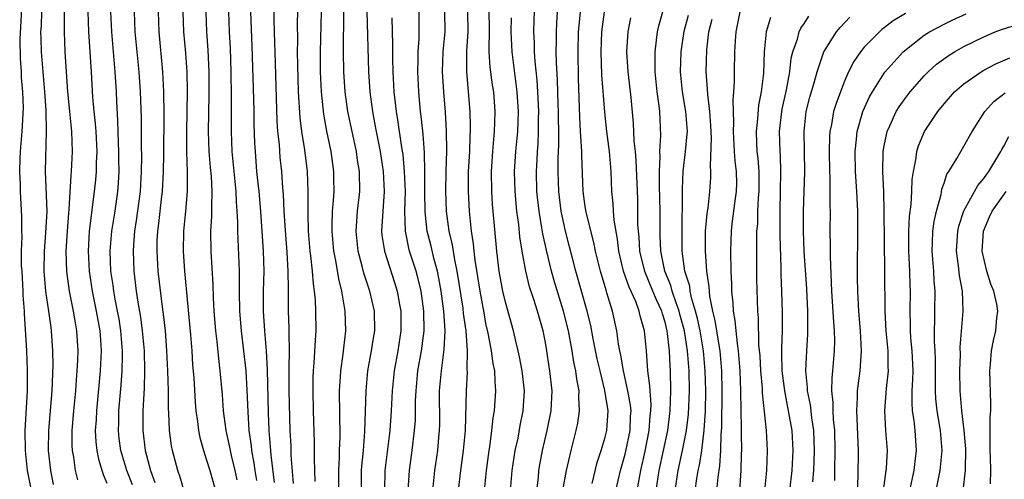
# Model space of a CAD drawing. Units: inches. Extents: x 2613000 to 2616000, y 1470000 to 1473000.
# Drawn here: x 2613726 to 2613825, y 1472156 to 1472202 of the extents above; entities that cross this region are included whole.
import ezdxf

# ---------------------------------------------------------------- set-up
doc = ezdxf.new("R2010")
doc.units = ezdxf.units.IN
doc.header["$MEASUREMENT"] = 0
doc.layers.add('LD26131470_2ft', color=244, linetype='Continuous')

msp = doc.modelspace()

# ---------------------------------------------------------------- linework, layer by layer
at = {"layer": 'LD26131470_2ft'}
for points, elevation in [([(2613753.703, 1472155.703), (2613753.496, 1472158.504), (2613753.467, 1472159.467), (2613753.385, 1472161), (2613753.298, 1472165), (2613753.279, 1472166.721), (2613753.295, 1472167.295), (2613753.299, 1472169), (2613753.27, 1472170.73), (2613753.277, 1472171.277), (2613753.225, 1472173), (2613753.223, 1472174.777), (2613753.201, 1472175.201), (2613753.196, 1472177), (2613753.093, 1472178.907), (2613752.917, 1472181.083), (2613752.788, 1472183), (2613752.707, 1472184.707), (2613752.646, 1472185.354), (2613752.539, 1472187), (2613752.391, 1472188.391), (2613752.302, 1472189.698), (2613752.161, 1472191), (2613752.084, 1472192.084), (2613751.866, 1472199), (2613751.855, 1472199.855), (2613751.787, 1472202.213), (2613751.74, 1472209)], 9486), ([(2613727.414, 1472155), (2613727.019, 1472157), (2613726.812, 1472159), (2613726.795, 1472161), (2613727.032, 1472165), (2613727.039, 1472167.039), (2613726.946, 1472169.054), (2613726.713, 1472172.713), (2613726.72, 1472173), (2613726.599, 1472174.599), (2613726.602, 1472175), (2613726.475, 1472177), (2613726.424, 1472177.576), (2613726.408, 1472179), (2613726.473, 1472180.473), (2613726.44, 1472181), (2613726.463, 1472182.463), (2613726.322, 1472185), (2613726.309, 1472185.691), (2613726.239, 1472187), (2613726.281, 1472188.281), (2613726.322, 1472189), (2613726.494, 1472191), (2613726.613, 1472193.387), (2613726.57, 1472195), (2613726.436, 1472196.436), (2613726.428, 1472197), (2613726.313, 1472198.313), (2613726.3, 1472200.3), (2613726.505, 1472204.505)], 9508), ([(2613728.436, 1472203), (2613728.385, 1472201.615), (2613728.342, 1472201), (2613728.345, 1472200.345), (2613728.384, 1472199), (2613728.743, 1472195), (2613728.857, 1472193.143), (2613728.907, 1472191), (2613728.808, 1472187), (2613728.954, 1472183), (2613728.843, 1472180.843), (2613728.682, 1472179), (2613728.666, 1472177), (2613728.843, 1472175), (2613729.139, 1472173), (2613729.352, 1472171.352), (2613729.413, 1472171), (2613729.546, 1472169), (2613729.568, 1472167.568), (2613729.474, 1472165), (2613729.133, 1472161), (2613729.111, 1472159), (2613729.316, 1472157), (2613729.603, 1472155.603)], 9506), ([(2613732.067, 1472156.067), (2613731.846, 1472157), (2613731.67, 1472158.33), (2613731.536, 1472159), (2613731.51, 1472159.51), (2613731.508, 1472161), (2613731.668, 1472163), (2613731.86, 1472165), (2613731.926, 1472166.074), (2613732.012, 1472167), (2613732.073, 1472168.073), (2613732.096, 1472169), (2613731.987, 1472171), (2613731.824, 1472171.824), (2613731.641, 1472173), (2613731.239, 1472175), (2613730.969, 1472176.969), (2613730.908, 1472179), (2613731.029, 1472181), (2613731.174, 1472182.826), (2613731.22, 1472183.219), (2613731.396, 1472186.604), (2613731.439, 1472187), (2613731.553, 1472189), (2613731.487, 1472191), (2613731.261, 1472193), (2613731.071, 1472195), (2613730.814, 1472199), (2613730.73, 1472201), (2613730.742, 1472201.258), (2613730.722, 1472203)], 9504), ([(2613733.079, 1472203), (2613733.16, 1472201), (2613733.416, 1472197), (2613733.553, 1472194.447), (2613733.681, 1472193), (2613733.821, 1472191.821), (2613733.877, 1472191), (2613733.968, 1472189), (2613733.909, 1472187.909), (2613733.903, 1472187), (2613733.842, 1472186.158), (2613733.722, 1472185), (2613733.208, 1472181), (2613733.096, 1472179), (2613733.197, 1472177), (2613733.502, 1472175), (2613733.928, 1472173), (2613734.292, 1472171), (2613734.385, 1472169.615), (2613734.415, 1472169), (2613734.317, 1472167), (2613733.937, 1472163), (2613733.9, 1472162.1), (2613733.826, 1472161), (2613733.879, 1472159.879), (2613733.97, 1472159), (2613734.14, 1472158.14), (2613734.608, 1472156.608), (2613735, 1472155.735)], 9502), ([(2613737.548, 1472155.548), (2613736.975, 1472157), (2613736.376, 1472159), (2613736.22, 1472160.22), (2613736.141, 1472161), (2613736.177, 1472161.823), (2613736.203, 1472163), (2613736.439, 1472165.561), (2613736.534, 1472167), (2613736.541, 1472168.541), (2613736.561, 1472169), (2613736.401, 1472171), (2613736.211, 1472172.211), (2613736.067, 1472173), (2613735.823, 1472174.177), (2613735.679, 1472175), (2613735.606, 1472175.606), (2613735.4, 1472177), (2613735.334, 1472179), (2613735.497, 1472181), (2613735.813, 1472183), (2613736.099, 1472185), (2613736.159, 1472185.841), (2613736.216, 1472187), (2613736.196, 1472188.196), (2613736.2, 1472189), (2613736.161, 1472189.839), (2613736.094, 1472192.094), (2613735.976, 1472194.024), (2613735.945, 1472195), (2613735.824, 1472197), (2613735.469, 1472201), (2613735.386, 1472203)], 9500), ([(2613737.735, 1472203), (2613737.803, 1472201), (2613738.203, 1472197), (2613738.337, 1472195), (2613738.414, 1472192.414), (2613738.429, 1472189.571), (2613738.457, 1472188.457), (2613738.443, 1472187), (2613738.33, 1472185), (2613737.936, 1472182.064), (2613737.761, 1472181), (2613737.648, 1472179.648), (2613737.616, 1472179), (2613737.697, 1472177), (2613737.943, 1472175), (2613738.099, 1472173.901), (2613738.368, 1472172.368), (2613738.54, 1472171), (2613738.72, 1472169), (2613738.779, 1472167), (2613738.742, 1472165.258), (2613738.697, 1472164.697), (2613738.611, 1472163), (2613738.594, 1472161), (2613738.837, 1472159), (2613739.374, 1472157), (2613739.813, 1472155.813)], 9498), ([(2613743, 1472154.009), (2613742.328, 1472156.328), (2613742.093, 1472157), (2613741.574, 1472159), (2613741.483, 1472159.483), (2613741.284, 1472161), (2613741.212, 1472162.788), (2613741.179, 1472163.179), (2613741.166, 1472165), (2613741.119, 1472167), (2613741.016, 1472169), (2613740.856, 1472171), (2613740.677, 1472172.677), (2613740.568, 1472173.432), (2613740.151, 1472177), (2613740.022, 1472179), (2613740.045, 1472180.045), (2613740.093, 1472181), (2613740.21, 1472181.79), (2613740.511, 1472184.511), (2613740.578, 1472185), (2613740.681, 1472187), (2613740.707, 1472188.707), (2613740.741, 1472192.741), (2613740.705, 1472195), (2613740.603, 1472197), (2613740.233, 1472201), (2613740.164, 1472203)], 9496), ([(2613742.611, 1472203), (2613742.683, 1472201), (2613742.869, 1472198.869), (2613742.997, 1472197), (2613743.031, 1472195.031), (2613742.973, 1472190.973), (2613742.982, 1472188.982), (2613743.051, 1472186.95), (2613743.055, 1472185), (2613742.883, 1472183), (2613742.671, 1472181), (2613742.641, 1472179), (2613742.786, 1472177), (2613743.381, 1472170.619), (2613743.508, 1472169), (2613743.594, 1472167.595), (2613743.702, 1472166.298), (2613743.847, 1472163.847), (2613743.921, 1472163), (2613744.083, 1472161.917), (2613744.184, 1472161), (2613744.311, 1472160.311), (2613744.678, 1472159), (2613745, 1472158.037), (2613745.313, 1472157), (2613745.885, 1472155)], 9494), ([(2613748.067, 1472156.067), (2613747.867, 1472157), (2613747.498, 1472158.502), (2613747.39, 1472159), (2613747.336, 1472159.336), (2613746.968, 1472161), (2613746.692, 1472163), (2613746.581, 1472164.581), (2613746.374, 1472167), (2613746.221, 1472168.221), (2613746.061, 1472169.939), (2613745.927, 1472171), (2613745.761, 1472173), (2613745.686, 1472174.314), (2613745.656, 1472175.656), (2613745.442, 1472179), (2613745.416, 1472181), (2613745.53, 1472182.47), (2613745.536, 1472183), (2613745.518, 1472183.518), (2613745.57, 1472185), (2613745.471, 1472186.529), (2613745.386, 1472187.386), (2613745.256, 1472189), (2613745.201, 1472191), (2613745.268, 1472194.732), (2613745.262, 1472197), (2613745.161, 1472199.161), (2613745.03, 1472201), (2613744.964, 1472203)], 9492), ([(2613747.196, 1472203), (2613747.265, 1472201), (2613747.354, 1472199.354), (2613747.432, 1472197), (2613747.478, 1472194.522), (2613747.473, 1472191), (2613747.532, 1472189), (2613747.713, 1472187), (2613747.928, 1472185), (2613747.96, 1472183.96), (2613748.046, 1472183), (2613748.1, 1472181.9), (2613748.088, 1472181), (2613748.261, 1472177), (2613748.274, 1472176.274), (2613748.255, 1472175), (2613748.282, 1472173), (2613748.45, 1472171), (2613748.707, 1472169), (2613748.928, 1472167), (2613749.047, 1472165.047), (2613749.118, 1472162.882), (2613749.243, 1472161), (2613749.471, 1472159.471), (2613749.509, 1472159), (2613749.746, 1472157.746), (2613749.829, 1472157), (2613749.999, 1472155.999)], 9490), ([(2613751.802, 1472155.802), (2613751.466, 1472158.534), (2613751.418, 1472159.418), (2613751.281, 1472161), (2613751.221, 1472162.779), (2613751.113, 1472167.113), (2613751.006, 1472169), (2613750.841, 1472171), (2613750.713, 1472173), (2613750.717, 1472175), (2613750.761, 1472177), (2613750.709, 1472179), (2613750.578, 1472181), (2613750.458, 1472182.458), (2613750.432, 1472183), (2613750.257, 1472185), (2613750.161, 1472185.839), (2613750.053, 1472187), (2613749.891, 1472189), (2613749.844, 1472189.844), (2613749.786, 1472191.786), (2613749.774, 1472193), (2613749.74, 1472194.26), (2613749.573, 1472199.573), (2613749.447, 1472203)], 9488), ([(2613755.884, 1472155.884), (2613755.821, 1472158.179), (2613755.831, 1472159.831), (2613755.732, 1472163), (2613755.692, 1472165), (2613755.703, 1472166.297), (2613755.729, 1472167), (2613755.803, 1472167.803), (2613755.91, 1472170.09), (2613755.977, 1472171), (2613755.954, 1472173), (2613755.918, 1472174.082), (2613755.834, 1472175), (2613755.716, 1472175.716), (2613755.63, 1472177), (2613755.466, 1472178.534), (2613755.392, 1472179), (2613755.225, 1472181), (2613755.181, 1472182.819), (2613755.196, 1472183.196), (2613755.205, 1472185), (2613755.123, 1472187), (2613754.841, 1472189.159), (2613754.543, 1472191), (2613754.37, 1472192.37), (2613754.224, 1472195), (2613754.116, 1472199), (2613754.135, 1472200.135), (2613754.125, 1472201.875), (2613754.161, 1472203)], 9484), ([(2613756.49, 1472203), (2613756.379, 1472199), (2613756.397, 1472197), (2613756.488, 1472195), (2613756.73, 1472192.73), (2613757.042, 1472191.042), (2613757.462, 1472189), (2613757.744, 1472187), (2613757.739, 1472186.261), (2613757.759, 1472185), (2613757.68, 1472183.68), (2613757.61, 1472183), (2613757.58, 1472181.58), (2613757.549, 1472181), (2613757.724, 1472179), (2613757.922, 1472178.079), (2613758.227, 1472176.227), (2613758.549, 1472175), (2613758.588, 1472174.588), (2613758.873, 1472173), (2613758.921, 1472171), (2613758.721, 1472169.279), (2613758.667, 1472168.667), (2613758.434, 1472167), (2613758.411, 1472166.411), (2613758.312, 1472165), (2613758.368, 1472160.367), (2613758.314, 1472159), (2613758.302, 1472158.303), (2613758.221, 1472157), (2613758.239, 1472155)], 9482), ([(2613760.543, 1472155), (2613760.549, 1472157), (2613760.575, 1472157.425), (2613760.73, 1472159), (2613760.881, 1472160.881), (2613760.997, 1472165.003), (2613761.19, 1472167), (2613761.549, 1472169), (2613761.736, 1472170.264), (2613761.863, 1472171), (2613761.834, 1472173), (2613761.389, 1472175), (2613760.784, 1472176.784), (2613760.643, 1472177.357), (2613760.198, 1472179), (2613759.995, 1472181), (2613760.129, 1472183), (2613760.36, 1472185), (2613760.345, 1472187), (2613760.144, 1472188.144), (2613760.025, 1472189), (2613759.589, 1472191), (2613759.181, 1472193), (2613758.886, 1472195), (2613758.76, 1472197), (2613758.742, 1472199), (2613758.768, 1472203)], 9480), ([(2613761.073, 1472203.073), (2613761.239, 1472197), (2613761.363, 1472195), (2613761.634, 1472193), (2613761.858, 1472191.858), (2613762.006, 1472191), (2613762.406, 1472189), (2613762.73, 1472187), (2613762.823, 1472185), (2613762.665, 1472183), (2613762.555, 1472181), (2613762.597, 1472180.597), (2613762.838, 1472179), (2613763.869, 1472175.869), (2613764.135, 1472175), (2613764.363, 1472173.637), (2613764.488, 1472173), (2613764.489, 1472171), (2613764.176, 1472169), (2613763.806, 1472167), (2613763.605, 1472165), (2613763.516, 1472163), (2613763.378, 1472161), (2613762.898, 1472157), (2613762.836, 1472155)], 9478), ([(2613767.699, 1472155), (2613767.898, 1472157), (2613768.187, 1472159), (2613768.299, 1472160.299), (2613768.375, 1472161), (2613768.39, 1472161.61), (2613768.384, 1472165), (2613768.558, 1472167), (2613768.852, 1472169.148), (2613768.953, 1472171), (2613768.816, 1472173), (2613768.542, 1472175), (2613768.309, 1472176.309), (2613768.168, 1472177), (2613767.839, 1472178.161), (2613767.517, 1472179.517), (2613767.141, 1472181), (2613766.944, 1472182.944), (2613766.913, 1472184.913), (2613766.906, 1472187), (2613766.872, 1472188.872), (2613766.737, 1472190.738), (2613766.536, 1472192.536), (2613766.464, 1472193), (2613766.278, 1472195), (2613766.191, 1472197), (2613766.22, 1472198.22), (2613766.217, 1472199), (2613766.316, 1472200.316), (2613766.327, 1472201), (2613766.312, 1472203)], 9474), ([(2613768.88, 1472203), (2613768.92, 1472201), (2613768.719, 1472199), (2613768.651, 1472197), (2613768.763, 1472195), (2613768.935, 1472192.935), (2613769.045, 1472191.045), (2613769.061, 1472189.061), (2613768.992, 1472187), (2613768.964, 1472185.036), (2613769.049, 1472183), (2613769.311, 1472181), (2613769.633, 1472179.633), (2613769.86, 1472178.14), (2613770.11, 1472177), (2613770.704, 1472173.296), (2613770.76, 1472172.76), (2613771.004, 1472170.996), (2613771.144, 1472169), (2613771.122, 1472167.122), (2613771.143, 1472166.857), (2613771.048, 1472165), (2613770.936, 1472161), (2613770.756, 1472159), (2613770.478, 1472157), (2613770.255, 1472155)], 9472), ([(2613771.175, 1472203), (2613771.215, 1472201), (2613771.075, 1472199.075), (2613771.066, 1472197), (2613771.426, 1472193), (2613771.461, 1472191.461), (2613771.453, 1472191), (2613771.423, 1472190.577), (2613771.363, 1472189), (2613771.251, 1472187), (2613771.232, 1472185), (2613771.347, 1472183), (2613771.552, 1472181), (2613771.75, 1472179.75), (2613771.808, 1472179), (2613771.913, 1472178.087), (2613772.415, 1472175), (2613772.806, 1472172.806), (2613773, 1472171.756), (2613773.209, 1472170.791), (2613773.566, 1472169), (2613773.736, 1472167.736), (2613773.894, 1472167), (2613773.92, 1472165.92), (2613774.004, 1472165), (2613773.858, 1472163), (2613773.732, 1472162.268), (2613773.602, 1472161), (2613773.39, 1472159.39), (2613773.323, 1472159), (2613773.044, 1472157), (2613772.855, 1472155)], 9470), ([(2613775.508, 1472155), (2613775.666, 1472157), (2613775.975, 1472159), (2613776.247, 1472160.247), (2613776.474, 1472161.526), (2613776.773, 1472163), (2613776.892, 1472165), (2613776.678, 1472167), (2613776.408, 1472168.408), (2613776.274, 1472169), (2613776.023, 1472169.977), (2613775.791, 1472171), (2613775, 1472173.876), (2613774.739, 1472175), (2613774.358, 1472177), (2613774.11, 1472179), (2613773.703, 1472183.703), (2613773.615, 1472185), (2613773.589, 1472187), (2613773.714, 1472189), (2613773.794, 1472189.794), (2613773.88, 1472191), (2613773.926, 1472191.926), (2613773.945, 1472193), (2613773.809, 1472195), (2613773.696, 1472195.696), (2613773.464, 1472197.464), (2613773.363, 1472199), (2613773.348, 1472199.348), (2613773.375, 1472201), (2613773.368, 1472203.368)], 9468), ([(2613780.754, 1472155), (2613781.123, 1472157), (2613781.574, 1472159), (2613782.082, 1472161), (2613782.235, 1472161.765), (2613782.416, 1472163), (2613782.353, 1472164.352), (2613782.373, 1472165), (2613782.15, 1472166.149), (2613782.058, 1472167), (2613781.863, 1472167.864), (2613781.683, 1472169), (2613781.305, 1472171), (2613780.813, 1472173), (2613779.912, 1472175.912), (2613779.605, 1472177), (2613779.094, 1472179.094), (2613778.728, 1472180.728), (2613778.644, 1472181.356), (2613778.357, 1472183), (2613778.152, 1472185), (2613778.111, 1472187), (2613778.158, 1472188.158), (2613778.208, 1472189), (2613778.27, 1472189.73), (2613778.32, 1472191), (2613778.319, 1472192.319), (2613778.339, 1472193), (2613778.243, 1472195), (2613778.169, 1472196.169), (2613777.957, 1472198.043), (2613777.905, 1472199), (2613777.893, 1472199.893), (2613777.839, 1472201), (2613777.866, 1472202.134), (2613777.909, 1472203)], 9464), ([(2613783.688, 1472155.688), (2613784.204, 1472157.796), (2613784.604, 1472159), (2613785, 1472160.35), (2613785.156, 1472161), (2613785.279, 1472163), (2613784.961, 1472165.039), (2613784.477, 1472167), (2613784.207, 1472168.206), (2613783.799, 1472170.201), (2613783.546, 1472171.546), (2613783.195, 1472173), (2613782.051, 1472177), (2613781.707, 1472178.293), (2613781.426, 1472179.426), (2613781, 1472180.992), (2613780.57, 1472183), (2613780.329, 1472185), (2613780.28, 1472187), (2613780.285, 1472188.284), (2613780.34, 1472189.66), (2613780.329, 1472191), (2613780.299, 1472192.299), (2613780.298, 1472193), (2613780.265, 1472193.735), (2613780.202, 1472196.202), (2613780.103, 1472197.897), (2613780.089, 1472199), (2613780.109, 1472200.109), (2613780.096, 1472201), (2613780.137, 1472201.863), (2613780.217, 1472203)], 9462), ([(2613786.062, 1472155), (2613786.532, 1472157), (2613787, 1472158.642), (2613787.068, 1472158.932), (2613787.496, 1472161), (2613787.544, 1472162.456), (2613787.587, 1472163), (2613787.545, 1472163.545), (2613787.284, 1472165), (2613786.821, 1472167), (2613786.565, 1472168.565), (2613786.463, 1472169), (2613786.339, 1472169.661), (2613786.165, 1472171), (2613785.732, 1472173), (2613785.176, 1472174.823), (2613785.082, 1472175.082), (2613784.513, 1472177), (2613784.031, 1472179), (2613783.864, 1472179.864), (2613783.097, 1472182.904), (2613783, 1472183.492), (2613782.782, 1472185), (2613782.643, 1472188.643), (2613782.645, 1472189), (2613782.538, 1472190.538), (2613782.534, 1472191), (2613782.45, 1472192.45), (2613782.325, 1472196.325), (2613782.276, 1472199), (2613782.329, 1472201), (2613782.373, 1472201.627), (2613782.506, 1472203)], 9460), ([(2613788.212, 1472155), (2613788.464, 1472156.464), (2613788.567, 1472157), (2613789, 1472158.946), (2613789.417, 1472161), (2613789.523, 1472162.477), (2613789.592, 1472163), (2613789.608, 1472163.608), (2613789.494, 1472165), (2613789.482, 1472165.482), (2613789.282, 1472167), (2613789.126, 1472169), (2613788.946, 1472171), (2613788.511, 1472172.511), (2613788.408, 1472173), (2613788.056, 1472173.944), (2613787.392, 1472175.392), (2613786.84, 1472177), (2613786.358, 1472179), (2613786.216, 1472180.217), (2613785.89, 1472182.11), (2613785.825, 1472183), (2613785.792, 1472183.792), (2613785.66, 1472185), (2613785.582, 1472187), (2613785.421, 1472189), (2613785.165, 1472191), (2613784.955, 1472192.955), (2613784.675, 1472196.675), (2613784.581, 1472199), (2613784.657, 1472201), (2613784.916, 1472203)], 9458), ([(2613792.007, 1472155), (2613792.321, 1472157), (2613792.763, 1472159), (2613793.162, 1472161), (2613793.355, 1472162.645), (2613793.444, 1472165), (2613793.415, 1472167), (2613793.268, 1472169), (2613792.947, 1472171), (2613792.533, 1472172.533), (2613792.424, 1472173), (2613792.08, 1472173.92), (2613791.722, 1472175), (2613791.573, 1472175.573), (2613790.978, 1472177), (2613790.569, 1472179), (2613790.53, 1472180.53), (2613790.502, 1472181), (2613790.507, 1472183), (2613790.442, 1472185.559), (2613790.43, 1472187), (2613790.509, 1472188.509), (2613790.489, 1472189), (2613790.589, 1472190.59), (2613790.48, 1472193), (2613790.417, 1472193.583), (2613790.213, 1472195), (2613790.005, 1472197), (2613790.027, 1472198.028), (2613789.998, 1472199), (2613790.157, 1472200.157), (2613790.239, 1472201), (2613790.38, 1472201.62), (2613790.781, 1472203)], 9454), ([(2613794.017, 1472155), (2613794.188, 1472156.188), (2613794.325, 1472157), (2613794.454, 1472157.546), (2613794.688, 1472159), (2613794.942, 1472161.058), (2613795.059, 1472162.941), (2613795.088, 1472165), (2613795.044, 1472167), (2613794.866, 1472169), (2613794.516, 1472171), (2613794.253, 1472172.253), (2613794.064, 1472173), (2613793.664, 1472174.336), (2613793.533, 1472175), (2613793.475, 1472175.475), (2613792.995, 1472177), (2613792.733, 1472179), (2613792.709, 1472181), (2613792.758, 1472184.759), (2613792.751, 1472185.25), (2613792.83, 1472187), (2613793.062, 1472189), (2613793.235, 1472190.765), (2613793.242, 1472191), (2613793.103, 1472193), (2613792.757, 1472195), (2613792.567, 1472197), (2613792.625, 1472199), (2613792.92, 1472201.08), (2613793.341, 1472202.659)], 9452), ([(2613798.514, 1472155), (2613798.656, 1472157), (2613798.692, 1472158.692), (2613798.715, 1472159), (2613798.664, 1472160.664), (2613798.674, 1472161.326), (2613798.629, 1472163), (2613798.606, 1472165), (2613798.54, 1472167), (2613798.384, 1472169), (2613798.26, 1472169.74), (2613798.131, 1472171), (2613798.048, 1472172.049), (2613797.863, 1472173), (2613797.836, 1472173.836), (2613797.713, 1472175), (2613797.709, 1472175.709), (2613797.651, 1472177), (2613797.607, 1472179), (2613797.666, 1472181), (2613797.742, 1472181.742), (2613798.036, 1472184.036), (2613798.177, 1472185), (2613798.191, 1472185.81), (2613798.178, 1472187), (2613798.048, 1472188.048), (2613797.977, 1472189), (2613797.875, 1472191), (2613797.918, 1472191.918), (2613797.838, 1472194.161), (2613797.915, 1472195), (2613797.979, 1472195.979), (2613797.969, 1472197), (2613798.022, 1472199), (2613798.073, 1472200.073), (2613798.142, 1472201), (2613798.535, 1472203)], 9448), ([(2613803.521, 1472155), (2613803.764, 1472157), (2613803.862, 1472159), (2613803.744, 1472161), (2613803.405, 1472163), (2613803.014, 1472165), (2613802.766, 1472167), (2613802.733, 1472168.733), (2613802.708, 1472169.292), (2613802.777, 1472171), (2613802.803, 1472172.803), (2613802.738, 1472175), (2613802.661, 1472176.661), (2613802.653, 1472177.347), (2613802.55, 1472180.55), (2613802.56, 1472181.44), (2613802.549, 1472183), (2613802.606, 1472185), (2613802.631, 1472187), (2613802.576, 1472188.576), (2613802.541, 1472189), (2613802.493, 1472191), (2613802.713, 1472193), (2613802.756, 1472193.244), (2613803.191, 1472195.191), (2613803.516, 1472197), (2613803.655, 1472198.345), (2613803.814, 1472199), (2613804.281, 1472200.281), (2613804.464, 1472201), (2613804.637, 1472201.363), (2613805, 1472201.883), (2613805.44, 1472202.56)], 9444), ([(2613815.149, 1472202.851), (2613813.908, 1472202.092), (2613813, 1472201.394), (2613812.768, 1472201.232), (2613812.513, 1472201), (2613811, 1472199.45), (2613810.627, 1472199), (2613809.962, 1472198.038), (2613809.428, 1472197), (2613809, 1472196.041), (2613808.595, 1472195), (2613808.171, 1472193.829), (2613807.922, 1472193), (2613807.7, 1472191.699), (2613807.541, 1472191), (2613807.503, 1472190.497), (2613807.48, 1472189), (2613807.523, 1472187), (2613807.552, 1472186.448), (2613807.543, 1472183.543), (2613807.563, 1472183), (2613807.556, 1472181), (2613807.571, 1472179.571), (2613807.557, 1472178.443), (2613807.714, 1472175), (2613807.892, 1472171.892), (2613807.972, 1472171), (2613808.002, 1472169.998), (2613807.989, 1472169), (2613807.815, 1472167), (2613807.731, 1472166.269), (2613807.708, 1472165), (2613807.835, 1472163.835), (2613807.833, 1472163), (2613807.881, 1472162.119), (2613807.999, 1472161), (2613808.049, 1472159), (2613808.024, 1472157), (2613807.992, 1472155.992)], 9440), ([(2613810.324, 1472155), (2613810.383, 1472156.383), (2613810.412, 1472159), (2613810.242, 1472163), (2613810.32, 1472164.32), (2613810.322, 1472165), (2613810.583, 1472167), (2613810.714, 1472169), (2613810.61, 1472171), (2613810.443, 1472173), (2613810.335, 1472175), (2613810.325, 1472176.325), (2613810.301, 1472177), (2613810.357, 1472181), (2613810.337, 1472183), (2613810.243, 1472185), (2613810.118, 1472187), (2613810.073, 1472189), (2613810.221, 1472190.221), (2613810.283, 1472191), (2613810.859, 1472193), (2613811.516, 1472194.484), (2613811.813, 1472195), (2613813, 1472196.859), (2613813.107, 1472197), (2613814.894, 1472199), (2613817, 1472200.657), (2613817.542, 1472201), (2613819, 1472201.771), (2613819.825, 1472202.175), (2613821.208, 1472202.792)], 9438), ([(2613765.219, 1472155), (2613765.349, 1472157), (2613765.629, 1472159), (2613765.875, 1472161), (2613765.946, 1472162.054), (2613765.975, 1472163.975), (2613766.012, 1472165), (2613766.201, 1472167), (2613766.555, 1472169), (2613766.819, 1472171), (2613766.789, 1472173), (2613766.517, 1472175), (2613766.232, 1472176.232), (2613766.023, 1472177), (2613765.367, 1472179), (2613765.289, 1472179.289), (2613764.946, 1472181), (2613764.898, 1472183), (2613764.946, 1472185), (2613764.87, 1472187), (2613764.709, 1472188.709), (2613764.588, 1472189.412), (2613764.184, 1472192.184), (2613764.041, 1472193), (2613763.812, 1472195), (2613763.713, 1472197), (2613763.679, 1472198.32), (2613763.688, 1472199.688), (2613763.605, 1472202.395)], 9476), ([(2613778.135, 1472155), (2613778.29, 1472156.29), (2613778.35, 1472157), (2613778.441, 1472157.559), (2613778.709, 1472159), (2613779.186, 1472161), (2613779.575, 1472163), (2613779.659, 1472165), (2613779.455, 1472167), (2613779.386, 1472167.386), (2613779.151, 1472169), (2613779, 1472169.852), (2613778.768, 1472171), (2613778.198, 1472173), (2613777.83, 1472174.17), (2613777.412, 1472175.412), (2613777.016, 1472177), (2613776.648, 1472179), (2613776.424, 1472180.424), (2613776.315, 1472181.685), (2613776.141, 1472183), (2613775.949, 1472185), (2613775.898, 1472187), (2613776.025, 1472189), (2613776.213, 1472191), (2613776.29, 1472193), (2613776.177, 1472195), (2613775.657, 1472199), (2613775.57, 1472201), (2613775.58, 1472202.42)], 9466), ([(2613790.123, 1472155), (2613790.32, 1472156.32), (2613790.427, 1472157), (2613791.279, 1472161), (2613791.532, 1472163), (2613791.594, 1472165), (2613791.553, 1472167), (2613791.51, 1472167.511), (2613791.445, 1472169), (2613791.259, 1472170.741), (2613791.214, 1472171), (2613791, 1472171.895), (2613790.731, 1472172.73), (2613790.672, 1472173), (2613790.131, 1472174.131), (2613789.791, 1472175), (2613788.97, 1472176.97), (2613788.476, 1472179), (2613788.395, 1472180.395), (2613788.326, 1472181), (2613788.283, 1472181.718), (2613788.283, 1472183), (2613788.258, 1472184.259), (2613788.105, 1472188.105), (2613788.032, 1472189), (2613787.918, 1472190.082), (2613787.848, 1472191.848), (2613787.6, 1472194.4), (2613787.299, 1472197), (2613787.168, 1472199), (2613787.299, 1472201), (2613787.583, 1472202.417)], 9456), ([(2613796.203, 1472155), (2613796.329, 1472156.329), (2613796.514, 1472157.486), (2613796.616, 1472159), (2613796.65, 1472160.65), (2613796.707, 1472161.293), (2613796.731, 1472165), (2613796.694, 1472167), (2613796.531, 1472169), (2613796.421, 1472169.578), (2613796.049, 1472172.049), (2613795.805, 1472173), (2613795.5, 1472174.5), (2613795.453, 1472175), (2613795.437, 1472175.436), (2613795.188, 1472177), (2613795.049, 1472179), (2613795.074, 1472181), (2613795.231, 1472182.769), (2613795.317, 1472183.317), (2613795.507, 1472185), (2613795.594, 1472186.406), (2613795.605, 1472187), (2613795.554, 1472187.554), (2613795.66, 1472190.34), (2613795.612, 1472191.612), (2613795.514, 1472193), (2613795.283, 1472194.717), (2613795.269, 1472195.269), (2613795.131, 1472197), (2613795.195, 1472199.195), (2613795.403, 1472201), (2613795.722, 1472202.278)], 9450), ([(2613801.573, 1472202.427), (2613801.139, 1472201), (2613800.948, 1472199), (2613800.871, 1472196.871), (2613800.634, 1472195), (2613800.367, 1472193.633), (2613800.279, 1472192.279), (2613800.142, 1472191), (2613800.174, 1472189.826), (2613800.22, 1472189), (2613800.302, 1472188.302), (2613800.401, 1472187), (2613800.422, 1472185), (2613800.357, 1472184.357), (2613800.294, 1472183), (2613800.265, 1472181.735), (2613800.194, 1472181), (2613800.175, 1472180.175), (2613800.194, 1472176.195), (2613800.268, 1472173), (2613800.332, 1472172.331), (2613800.395, 1472169.606), (2613800.499, 1472168.499), (2613800.587, 1472167), (2613800.74, 1472165.26), (2613800.756, 1472164.756), (2613801.141, 1472161), (2613801.258, 1472159), (2613801.185, 1472157), (2613800.973, 1472155)], 9446), ([(2613805.848, 1472155.848), (2613805.951, 1472157), (2613805.968, 1472157.969), (2613806.008, 1472159), (2613805.981, 1472159.981), (2613805.931, 1472161), (2613805.731, 1472162.269), (2613805.597, 1472163.597), (2613805.309, 1472165), (2613805.314, 1472165.314), (2613805.148, 1472167), (2613805.231, 1472169), (2613805.327, 1472170.673), (2613805.317, 1472173), (2613805.218, 1472175.218), (2613804.98, 1472179), (2613804.91, 1472181), (2613804.902, 1472183), (2613805.035, 1472186.965), (2613805.005, 1472189.006), (2613804.955, 1472191), (2613805.179, 1472193), (2613805.548, 1472194.452), (2613806.011, 1472196.01), (2613806.269, 1472197), (2613806.952, 1472199), (2613807, 1472199.092), (2613808.216, 1472201), (2613808.564, 1472201.436), (2613809.532, 1472202.468)], 9442), ([(2613812.91, 1472155), (2613813.209, 1472157), (2613813.232, 1472157.232), (2613813.318, 1472159), (2613813.169, 1472161), (2613813.06, 1472163), (2613813.223, 1472165.223), (2613813.418, 1472167), (2613813.398, 1472167.397), (2613813.387, 1472169), (2613813.199, 1472171), (2613813.096, 1472173), (2613813.07, 1472177), (2613812.99, 1472183), (2613812.944, 1472184.944), (2613812.86, 1472187), (2613812.898, 1472189), (2613813, 1472189.577), (2613813.3, 1472191), (2613813.576, 1472191.576), (2613814.213, 1472193), (2613814.509, 1472193.491), (2613815, 1472194.183), (2613815.616, 1472195), (2613817, 1472196.584), (2613817.415, 1472197), (2613818.248, 1472197.752), (2613819.403, 1472198.597), (2613820.06, 1472199), (2613821, 1472199.532), (2613823, 1472200.514), (2613824.148, 1472201), (2613824.766, 1472201.234), (2613827, 1472201.95)], 9436), ([(2613815.557, 1472155), (2613816.013, 1472157), (2613816.096, 1472157.904), (2613816.236, 1472159), (2613816.091, 1472161), (2613815.995, 1472162.006), (2613815.836, 1472163), (2613815.786, 1472163.786), (2613815.811, 1472165), (2613815.88, 1472166.12), (2613815.895, 1472167), (2613815.815, 1472169), (2613815.684, 1472170.316), (2613815.636, 1472171), (2613815.638, 1472171.638), (2613815.604, 1472173), (2613815.641, 1472175), (2613815.608, 1472175.608), (2613815.566, 1472177), (2613815.455, 1472179), (2613815.467, 1472179.467), (2613815.453, 1472181), (2613815.519, 1472182.481), (2613815.693, 1472183.694), (2613815.77, 1472185), (2613815.805, 1472186.195), (2613815.927, 1472187), (2613816.178, 1472188.178), (2613816.269, 1472189), (2613816.436, 1472189.564), (2613817.047, 1472191), (2613818.366, 1472193), (2613819, 1472193.78), (2613820.059, 1472195), (2613821, 1472195.802), (2613822.713, 1472197), (2613823, 1472197.165), (2613824.208, 1472197.792), (2613825.598, 1472198.402)], 9434), ([(2613818.212, 1472155), (2613818.509, 1472156.509), (2613818.622, 1472157), (2613818.802, 1472159), (2613818.632, 1472161), (2613818.304, 1472163), (2613818.185, 1472164.185), (2613818.138, 1472165), (2613818.152, 1472165.848), (2613818.141, 1472168.141), (2613818.11, 1472169), (2613818.044, 1472169.956), (2613818.032, 1472171), (2613818.069, 1472172.069), (2613818.073, 1472173), (2613818.114, 1472175), (2613818.023, 1472176.023), (2613817.969, 1472177), (2613817.807, 1472179), (2613817.858, 1472179.858), (2613817.89, 1472181), (2613818.019, 1472181.982), (2613818.251, 1472183), (2613818.701, 1472184.7), (2613818.782, 1472185.218), (2613819, 1472185.826), (2613819.29, 1472186.71), (2613819.49, 1472187), (2613820.284, 1472188.284), (2613820.678, 1472189), (2613821, 1472189.522), (2613821.836, 1472191), (2613823.079, 1472193), (2613824.001, 1472193.999), (2613825.129, 1472194.871)], 9432), ([(2613820.912, 1472155), (2613821.161, 1472157), (2613821.185, 1472159.185), (2613821.033, 1472161), (2613820.803, 1472163), (2613820.633, 1472165), (2613820.597, 1472167), (2613820.642, 1472168.641), (2613820.635, 1472169.365), (2613820.915, 1472173), (2613820.865, 1472175), (2613820.563, 1472176.563), (2613820.469, 1472177.531), (2613820.252, 1472179), (2613820.389, 1472181), (2613820.497, 1472181.504), (2613821, 1472183.036), (2613822.398, 1472185.602), (2613823, 1472186.287), (2613823.287, 1472186.714), (2613823.505, 1472187), (2613824.709, 1472189), (2613824.799, 1472189.201), (2613825, 1472189.531), (2613825.491, 1472190.509)], 9430), ([(2613823.659, 1472155.659), (2613823.706, 1472157), (2613823.66, 1472158.34), (2613823.615, 1472159), (2613823.645, 1472159.645), (2613823.614, 1472161), (2613823.618, 1472162.383), (2613823.691, 1472163), (2613823.708, 1472163.708), (2613823.592, 1472167), (2613823.671, 1472167.671), (2613823.765, 1472169), (2613823.949, 1472170.051), (2613824.185, 1472171), (2613824.313, 1472172.313), (2613824.401, 1472173), (2613824.313, 1472173.686), (2613824.014, 1472175), (2613823.703, 1472175.703), (2613823.304, 1472177), (2613822.82, 1472179), (2613822.954, 1472181), (2613823.553, 1472182.447), (2613823.83, 1472183), (2613825.252, 1472185)], 9428)]:
    msp.add_lwpolyline(points, dxfattribs=dict(at, elevation=elevation))

doc.saveas('drawing.dxf')
